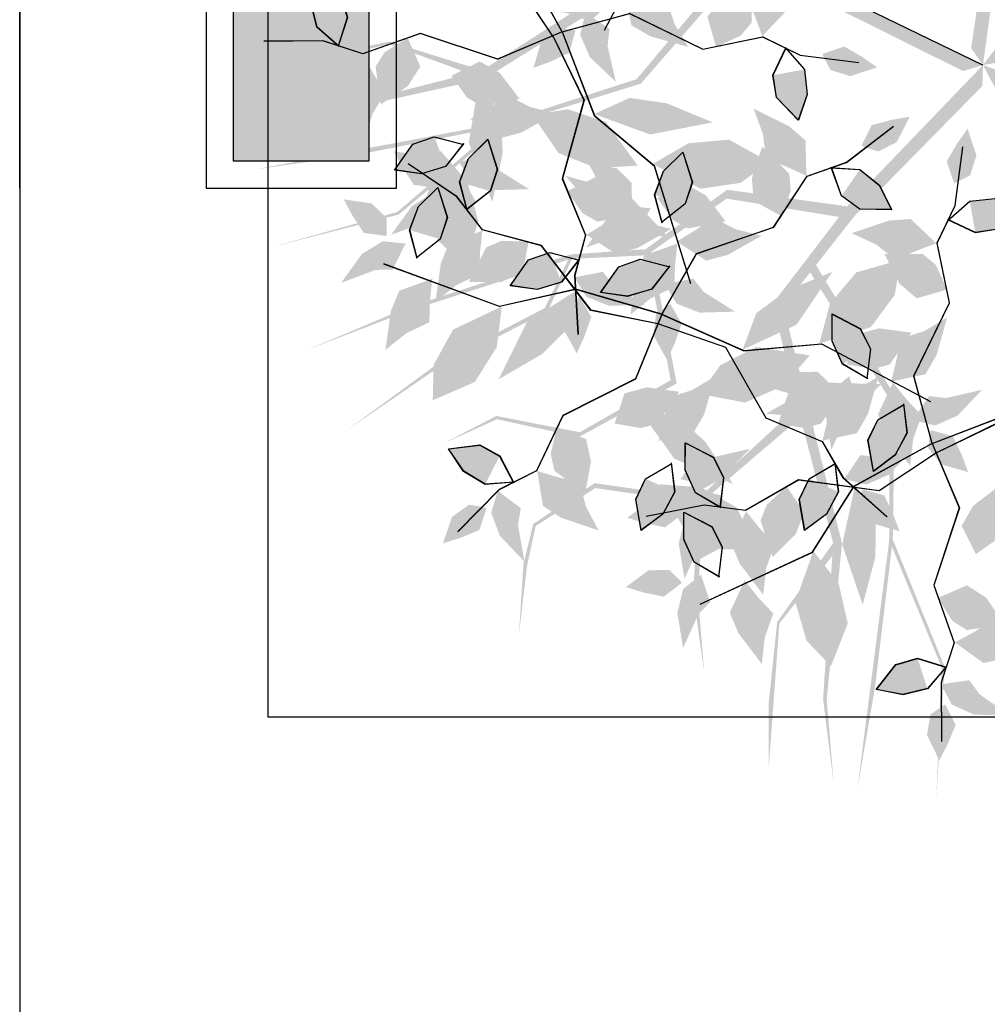
# Model space of a CAD drawing. Units: inches. Extents: x 684757 to 747616, y -439600 to -393414.
# Drawn here: x 685503 to 685858, y -406403 to -406041 of the extents above; entities that cross this region are included whole.
import ezdxf

# ---------------------------------------------------------------- set-up
doc = ezdxf.new("R2010")
doc.units = ezdxf.units.IN
doc.header["$MEASUREMENT"] = 0
doc.layers.add('freecads.com', color=7, linetype='Continuous')

# ---------------------------------------------------------------- blocks, each defined once
blk = doc.blocks.new('*U295', base_point=(6.3796, 5.396))
at = {"color": 0}
for points in [[(7.0028, 5.4256), (6.6764, 5.4969), (6.3796, 5.396)], [(6.3796, 5.396), (6.5636, 5.307), (7.0028, 5.4256), (6.7595, 5.3307)]]:
    blk.add_solid(points, dxfattribs=at)
blk = doc.blocks.new('*U289', base_point=(6.2252, 6.1318))
at = {"color": 0}
for points in [[(6.2252, 6.1318), (6.3143, 6.2564), (6.4686, 6.3038)], [(6.2371, 6.1318), (6.2252, 6.1318), (6.4864, 6.1674), (6.4686, 6.3038)], [(6.4686, 6.3038), (6.7001, 6.2801), (6.4864, 6.1674)], [(6.4864, 6.1674), (6.4092, 6.0843), (6.2371, 6.1318)]]:
    blk.add_solid(points, dxfattribs=at)
blk = doc.blocks.new('*U292', base_point=(6.2905, 5.8529))
at = {"color": 0}
for points in [[(6.2905, 5.8529), (6.4864, 5.9597), (6.8366, 5.7698), (6.6229, 5.9122)], [(6.4033, 5.7639), (6.2787, 5.8529), (6.2905, 5.8529)], [(6.2905, 5.8529), (6.8366, 5.7698), (6.4033, 5.7639), (6.6645, 5.7401)], [(6.6645, 5.7401), (6.5102, 5.6749), (6.4033, 5.7639)]]:
    blk.add_solid(points, dxfattribs=at)
blk = doc.blocks.new('*U290', base_point=(6.2549, 6.2742))
at = {"color": 0}
for points in [[(6.2549, 6.2742), (6.1837, 6.3394), (6.2787, 6.6302), (6.1777, 6.4759)], [(6.2727, 6.2623), (6.2549, 6.2742), (6.2787, 6.6302)], [(6.2787, 6.6302), (6.3202, 6.5174), (6.2727, 6.2623), (6.3558, 6.3869)]]:
    blk.add_solid(points, dxfattribs=at)
blk = doc.blocks.new('*U293', base_point=(6.1362, 5.574))
at = {"color": 0}
for points in [[(6.1362, 5.574), (6.249, 5.7105), (6.3499, 5.7579)], [(6.3143, 5.4672), (6.1362, 5.574), (6.3499, 5.7579)], [(6.3499, 5.7579), (6.5933, 5.6927), (6.3143, 5.4672), (6.4508, 5.5325)]]:
    blk.add_solid(points, dxfattribs=at)
blk = doc.blocks.new('*U294', base_point=(6.7179, 5.663))
at = {"color": 0}
for points in [[(6.7179, 5.663), (6.9494, 5.7757), (7.3056, 5.6274), (7.1572, 5.7401)], [(6.6942, 5.6511), (6.7179, 5.663), (7.3056, 5.6274)], [(7.3056, 5.6274), (7.0919, 5.5147), (6.6942, 5.6511), (6.8782, 5.5384)]]:
    blk.add_solid(points, dxfattribs=at)
blk = doc.blocks.new('*U291', base_point=(6.249, 6.0131))
at = {"color": 0}
for points in [[(5.9878, 6.2326), (5.8097, 6.2208), (6.0531, 5.9834), (5.9166, 6.0428)], [(6.1421, 6.1733), (5.9878, 6.2326), (6.0531, 5.9834)]]:
    blk.add_solid(points, dxfattribs=at)

msp = doc.modelspace()

# ---------------------------------------------------------------- hatches: boundary and pattern name
at = {"layer": 'freecads.com'}
h = msp.add_hatch(color=256, dxfattribs=at)
h.paths.add_polyline_path([(685862.43, -405984.44), (685863.28, -405961.84), (685811.47, -405939.91), (685781.12, -405896.82), (685738.13, -405870.09), (685712.13, -405829.05), (685738.82, -405869.21), (685779.8, -405894.44), (685754.35, -405848.81), (685737.63, -405814.77), (685781.89, -405895.62), (685812.55, -405937.89), (685863.41, -405958.4), (685864.01, -405942.48), (685795.33, -405884.58), (685766.12, -405834.82), (685745.58, -405811.02), (685767.26, -405834.14), (685795.54, -405878.84), (685796.67, -405847.25), (685768.57, -405801.88), (685782.63, -405821.26), (685797.63, -405847.19), (685798.06, -405882.82), (685838.11, -405915.67), (685867.82, -405941.02), (685866.81, -405981.12), (685904.23, -405962.28), (685915.1, -405930.18), (685879.11, -405896.47), (685895.69, -405861.41), (685896.71, -405859.4), (685924.86, -405846.97), (685935.65, -405827.99), (685925.74, -405847.84), (685897.35, -405861.03), (685881.6, -405896.17), (685915.74, -405928.15), (685937.19, -405910.93), (685933.13, -405890.2), (685953.65, -405849.11), (685967.35, -405810.69), (685954.49, -405850.69), (685934.67, -405890.4), (685938.16, -405909.89), (685974.89, -405859.65), (685996.67, -405826.04), (685975.34, -405861.33), (685938.53, -405911.99), (685917.4, -405929.7), (685906.02, -405965.02), (685866.69, -405986.04), (685856.83, -406057.43), (685852.49, -406051.12)])
h.paths.add_polyline_path([(685845.75, -405867.71), (685827.16, -405838.2), (685809.4, -405817.58), (685809.46, -405817.46), (685828.74, -405837.48), (685846.82, -405865.57), (685880.7, -405847.77), (685890.25, -405823.6), (685884.21, -405809.88), (685871.65, -405787.48), (685885.73, -405809.76), (685891.42, -405823.66), (685881.96, -405849.1), (685847.82, -405867.12), (685838.11, -405915.67), (685834.92, -405913.06)], flags=17)
h = msp.add_hatch(color=256, dxfattribs=at)
h.paths.add_polyline_path([(685927.98, -406040.19), (685949.73, -406034.02), (685954.58, -405977.98), (685986.18, -405935.79), (685998.32, -405886.65), (686029.31, -405849.24), (685999.37, -405887.03), (685988.03, -405933.8), (686023.57, -405895.49), (686050.77, -405869.07), (685987.56, -405936.16), (685956.83, -405978.38), (685953.04, -406033.08), (685968.37, -406028.73), (686002.21, -405945.53), (686040.5, -405902.37), (686056.8, -405875.48), (686041.51, -405903.24), (686007.74, -405943.95), (686038.13, -405935.26), (686072.59, -405894.52), (686058.51, -405913.88), (686038.48, -405936.16), (686004.73, -405947.58), (685985.86, -405995.81), (685970.94, -406031.9), (685932.49, -406043.34), (685961.97, -406073.1), (685995.86, -406073.52), (686016.79, -406028.88), (686055.26, -406033.81), (686057.49, -406034.16), (686078.01, -406057.09), (686099.4, -406061.49), (686077.45, -406058.2), (686056.14, -406035.28), (686017.84, -406031.15), (685997.99, -406073.51), (686020.99, -406088.59), (686039.45, -406078.32), (686084.87, -406085.13), (686125.64, -406086.29), (686083.62, -406086.43), (686039.74, -406079.84), (686022.27, -406089.18), (686081.41, -406108.59), (686120.1, -406118.92), (686079.95, -406109.54), (686020.4, -406090.19), (685997.02, -406075.56), (685959.92, -406075.66), (685927.77, -406044.74), (685856.83, -406057.43), (685861.49, -406051.35)])
h.paths.add_polyline_path([(686033.84, -405988.27), (686056.16, -405961.47), (686070.28, -405938.2), (686070.41, -405938.22), (686057.33, -405962.75), (686036.2, -405988.62), (686063.6, -406015.34), (686089.54, -406016.96), (686100.72, -406006.97), (686118.15, -405988.11), (686101.31, -406008.38), (686089.85, -406018.09), (686062.73, -406016.95), (686035.04, -405990.05), (685985.86, -405995.81), (685987.36, -405991.97)], flags=17)
h = msp.add_hatch(color=256, dxfattribs=at)
h.paths.add_polyline_path([(685789.14, -406029.55), (685767.91, -406021.76), (685731.05, -406064.25), (685680.69, -406079.8), (685641.98, -406112.42), (685594.92, -406124.47), (685641.36, -406111.5), (685678.02, -406080.32), (685626.75, -406090.43), (685589.21, -406095.81), (685679.78, -406078.69), (685729.46, -406062.6), (685764.68, -406020.57), (685749.72, -406015.08), (685673.44, -406062.5), (685617.09, -406074.91), (685588.1, -406087.09), (685616.79, -406073.62), (685668.04, -406060.53), (685638.35, -406049.69), (685586.52, -406062.4), (685609.29, -406055.02), (685638.59, -406048.76), (685672.61, -406059.36), (685716.23, -406031.43), (685749.51, -406011), (685787.34, -406024.35), (685780.99, -405982.94), (685753.82, -405962.69), (685710.64, -405986.5), (685682.42, -405959.9), (685680.82, -405958.31), (685677.69, -405927.69), (685662.98, -405911.56), (685678.79, -405927.12), (685682.57, -405958.2), (685711.12, -405984.04), (685752.08, -405961.45), (685742.33, -405935.72), (685721.36, -405933.18), (685688.62, -405900.97), (685656.32, -405876.07), (685690.4, -405900.66), (685722.03, -405931.78), (685741.65, -405934.49), (685705.22, -405884.03), (685679.98, -405852.93), (685706.95, -405884.12), (685743.76, -405934.78), (685754.07, -405960.35), (685784.14, -405982.09), (685791.98, -406025.99), (685856.83, -406057.43), (685849.49, -406059.61)])
h.paths.add_polyline_path([(685672.97, -406009.34), (685639.17, -406017.9), (685614.07, -406028.42), (685613.97, -406028.33), (685638.97, -406016.17), (685671.27, -406007.66), (685664.81, -405969.94), (685644.77, -405953.38), (685629.86, -405954.89), (685604.67, -405959.91), (685630.21, -405953.4), (685645.19, -405952.29), (685666.46, -405969.15), (685673.05, -406007.19), (685716.23, -406031.43), (685712.75, -406033.65)], flags=17)
h = msp.add_hatch(color=256, dxfattribs=at)
h.set_gradient(color1=(128, 128, 128), one_color=1, tint=1, name='SPHERICAL')
h.paths.add_polyline_path([(685631.14, -406092.65), (685631.14, -405952.65), (685581.14, -405952.65), (685581.14, -406092.65)])
h = msp.add_hatch(color=256, dxfattribs=at)
h.paths.add_polyline_path([(685809.4, -406113.19), (685795.43, -406130.97), (685824.45, -406179.16), (685823.67, -406231.86), (685842.74, -406278.76), (685839.66, -406327.24), (685841.67, -406279.06), (685823.35, -406234.56), (685817.12, -406286.44), (685810.64, -406323.81), (685822.34, -406232.38), (685822.39, -406180.16), (685793.3, -406133.68), (685783.46, -406146.21), (685804.99, -406233.4), (685799.38, -406290.84), (685802, -406322.16), (685798.05, -406290.72), (685801.44, -406237.93), (685781.96, -406262.83), (685778.03, -406316.04), (685778.04, -406292.1), (685781.15, -406262.31), (685801.74, -406233.23), (685788.66, -406183.11), (685779.52, -406145.15), (685803.9, -406113.29), (685762.56, -406106.54), (685734.89, -406126.12), (685744.2, -406174.55), (685710.18, -406193.17), (685708.17, -406194.2), (685678.09, -406187.71), (685658.2, -406196.72), (685677.89, -406186.48), (685708.61, -406192.49), (685742.01, -406173.32), (685733.18, -406127.39), (685705.7, -406128.71), (685696.8, -406147.87), (685656.05, -406169.05), (685622.39, -406192.08), (685656.3, -406167.27), (685695.68, -406146.8), (685704.31, -406128.98), (685645.07, -406148.03), (685607.7, -406162.43), (685645.69, -406146.41), (685705.24, -406127.06), (685732.75, -406125.16), (685762.71, -406103.27), (685806.89, -406109.39), (685856.83, -406057.43), (685856.63, -406065.08)])
h.paths.add_polyline_path([(685754.28, -406217.42), (685751.97, -406252.22), (685754.22, -406279.34), (685754.11, -406279.41), (685750.27, -406251.87), (685752.16, -406218.52), (685714.28, -406213.02), (685692.35, -406226.95), (685689.17, -406241.6), (685686.16, -406267.11), (685687.87, -406240.81), (685691.44, -406226.22), (685714.04, -406211.2), (685752.26, -406216.69), (685788.66, -406183.11), (685789.7, -406187.1)], flags=17)
h = msp.add_hatch(color=256, dxfattribs=at)
h.paths.add_polyline_path([(685895.2, -406119.77), (685907.8, -406138.55), (685962.6, -406125.84), (686012.48, -406142.86), (686062.97, -406139.22), (686108.13, -406157.13), (686062.93, -406140.33), (686014.95, -406144.01), (686062.36, -406165.97), (686095.9, -406183.67), (686012.56, -406144.29), (685962.91, -406128.11), (685909.72, -406141.41), (685918.59, -406154.64), (686008.17, -406161.11), (686061.06, -406184.2), (686091.67, -406191.38), (686060.54, -406185.42), (686011.38, -406165.88), (686029.04, -406192.11), (686078.44, -406212.29), (686055.67, -406204.87), (686028.3, -406192.72), (686007.01, -406164.14), (685955.3, -406161.1), (685916.37, -406158.06), (685893.61, -406125.03), (685874.41, -406162.26), (685884.48, -406194.62), (685933.41, -406200.73), (685940.61, -406238.85), (685940.97, -406241.07), (685925.5, -406267.68), (685927.92, -406289.38), (685924.27, -406267.49), (685939.48, -406240.13), (685931.57, -406202.44), (685885.15, -406196.64), (685877.92, -406223.19), (685893.39, -406237.57), (685900.95, -406282.87), (685912.45, -406322), (685899.33, -406282.08), (685892.03, -406238.31), (685877.75, -406224.59), (685877.56, -406286.82), (685879.7, -406326.81), (685876.22, -406285.73), (685876.22, -406223.11), (685882.91, -406196.36), (685871.35, -406161.1), (685890.82, -406120.98), (685856.83, -406057.43), (685864.05, -406059.98)])
h.paths.add_polyline_path([(685977.3, -406204.4), (686009.68, -406217.34), (686036.18, -406223.59), (686036.21, -406223.72), (686008.83, -406218.86), (685977.7, -406206.76), (685960.75, -406241.07), (685967.23, -406266.24), (685980.18, -406273.79), (686003.51, -406284.53), (685979.02, -406274.79), (685966.25, -406266.88), (685958.95, -406240.74), (685975.98, -406206.09), (685955.3, -406161.1), (685959.42, -406161.34)], flags=17)

# ---------------------------------------------------------------- linework, layer by layer
for p, q in [((685502.59, -404822.65), (685502.59, -407222.65)), ((685593.94, -406297.23), (685593.94, -405797.23)), ((685502.59, -406102.65), (685502.59, -405942.65)), ((685571.14, -405942.65), (685571.14, -406102.65)), ((685641.14, -406102.65), (685641.14, -405942.65)), ((685581.14, -405952.65), (685581.14, -406092.65)), ((685631.14, -406092.65), (685631.14, -405952.65)), ((685856.83, -406057.43), (685791.98, -406025.99)), ((685581.14, -406092.65), (685631.14, -406092.65)), ((685571.14, -406102.65), (685641.14, -406102.65)), ((686093.94, -406297.23), (685593.94, -406297.23))]:
    msp.add_line(p, q, dxfattribs=at)
for points in [[(685698.86, -406047.18), (685684.63, -406025.76), (685688.6, -405996.06), (685677.37, -405976.61), (685679.34, -405961.41), (685675.18, -405940.1)], [(685698.92, -406047.17), (685684.7, -406025.74), (685688.67, -405996.04), (685677.44, -405976.6), (685679.4, -405961.39), (685675.24, -405940.08)], [(685749.57, -405945.81), (685736.19, -405975.95), (685738.71, -406004.55), (685717.49, -406044.65)], [(685749.62, -405945.84), (685736.25, -405975.98), (685738.77, -406004.58), (685717.55, -406044.68)], [(685702.04, -406045.22), (685686.15, -406016.33), (685661.87, -406001.01), (685642.79, -405959.85)], [(685702.1, -406045.2), (685686.22, -406016.31), (685661.93, -406001), (685642.86, -405959.83)], [(685620.01, -406050.56), (685611.87, -406043.5), (685609.66, -406034.52), (685611.57, -406024.72), (685620.7, -406031.9), (685623.03, -406039.89), (685619.68, -406050.51)], [(685620.07, -406050.54), (685611.93, -406043.48), (685609.72, -406034.5), (685611.63, -406024.7), (685620.76, -406031.88), (685623.1, -406039.87), (685619.74, -406050.5)], [(685702.04, -406045.22), (685726.86, -406038.48), (685753.79, -406051.61), (685775.78, -406047.09), (685789.6, -406053.75), (685811.13, -406056.53)], [(685702.1, -406045.2), (685726.92, -406038.46), (685753.85, -406051.59), (685775.85, -406047.07), (685789.66, -406053.73), (685811.19, -406056.51)], [(685702.04, -406045.22), (685678.36, -406055.24), (685649.9, -406045.85), (685628.72, -406053.3), (685614.13, -406048.56), (685592.42, -406048.7)], [(685702.1, -406045.2), (685678.42, -406055.22), (685649.96, -406045.83), (685628.78, -406053.28), (685614.19, -406048.54), (685592.49, -406048.68)], [(685698.86, -406047.18), (685710.07, -406070.33), (685702.14, -406099.22), (685710.65, -406120), (685706.65, -406134.81), (685707.9, -406156.48)], [(685698.92, -406047.17), (685710.13, -406070.31), (685702.2, -406099.2), (685710.71, -406119.99), (685706.72, -406134.79), (685707.96, -406156.46)], [(685702.04, -406045.22), (685713.89, -406075.98), (685735.89, -406094.43), (685749.25, -406137.79)], [(685702.1, -406045.2), (685713.95, -406075.97), (685735.96, -406094.41), (685749.31, -406137.77)], [(685784.04, -406050.97), (685791.16, -406059.06), (685792.14, -406068.26), (685788.93, -406077.72), (685780.85, -406069.37), (685779.61, -406061.13), (685784.36, -406051.06)], [(685784.1, -406050.96), (685791.22, -406059.05), (685792.2, -406068.24), (685788.99, -406077.7), (685780.91, -406069.35), (685779.67, -406061.12), (685784.42, -406051.04)], [(685738.72, -406149.12), (685751.5, -406126.8), (685779.84, -406117.05), (685792.19, -406098.29), (685806.67, -406093.24), (685823.86, -406079.98)], [(685738.76, -406149.06), (685751.54, -406126.75), (685779.87, -406116.99), (685792.22, -406098.24), (685806.7, -406093.18), (685823.89, -406079.92)], [(685665.81, -406086.29), (685659.17, -406094.78), (685650.31, -406097.44), (685640.43, -406096.03), (685647.13, -406086.55), (685655, -406083.81), (685665.78, -406086.62)], [(685665.87, -406086.27), (685659.23, -406094.76), (685650.37, -406097.42), (685640.49, -406096.01), (685647.2, -406086.53), (685655.06, -406083.79), (685665.84, -406086.6)], [(685667.13, -406110.87), (685664.39, -406100.45), (685667.63, -406091.79), (685674.74, -406084.78), (685678.23, -406095.86), (685675.64, -406103.78), (685666.88, -406110.65)], [(685667.16, -406110.82), (685664.42, -406100.4), (685667.67, -406091.73), (685674.77, -406084.72), (685678.26, -406095.8), (685675.67, -406103.72), (685666.91, -406110.6)], [(685838.11, -406196.58), (685831.37, -406171.77), (685844.51, -406144.84), (685839.98, -406122.84), (685846.64, -406109.03), (685849.42, -406087.5)], [(685738.84, -406115.57), (685736.1, -406105.15), (685739.34, -406096.49), (685746.45, -406089.47), (685749.93, -406100.55), (685747.35, -406108.47), (685738.59, -406115.35)], [(685738.87, -406115.51), (685736.13, -406105.09), (685739.37, -406096.43), (685746.48, -406089.42), (685749.97, -406100.5), (685747.38, -406108.41), (685738.62, -406115.29)], [(685838.13, -406196.65), (685831.39, -406171.83), (685844.52, -406144.9), (685840, -406122.9), (685846.66, -406109.09), (685849.44, -406087.56)], [(685737.86, -406152.76), (685712.66, -406147.67), (685694.46, -406123.86), (685672.77, -406118.05), (685663.41, -406105.91), (685645.4, -406093.78)], [(685737.9, -406152.7), (685712.69, -406147.61), (685694.5, -406123.8), (685672.8, -406117.99), (685663.44, -406105.85), (685645.43, -406093.72)], [(685800.78, -406095.2), (685811.53, -406095.89), (685818.73, -406101.7), (685823.14, -406110.66), (685811.53, -406110.47), (685804.83, -406105.52), (685801.07, -406095.04)], [(685800.81, -406095.15), (685811.56, -406095.83), (685818.76, -406101.65), (685823.17, -406110.6), (685811.56, -406110.41), (685804.86, -406105.47), (685801.1, -406094.98)], [(685648.73, -406128.55), (685645.99, -406118.13), (685649.23, -406109.47), (685656.34, -406102.46), (685659.83, -406113.54), (685657.24, -406121.46), (685648.48, -406128.33)], [(685648.76, -406128.5), (685646.02, -406118.08), (685649.26, -406109.42), (685656.37, -406102.4), (685659.86, -406113.48), (685657.27, -406121.4), (685648.51, -406128.28)], [(685843.87, -406114.58), (685851.96, -406107.46), (685861.16, -406106.48), (685870.61, -406109.7), (685862.27, -406117.78), (685854.03, -406119.01), (685843.96, -406114.26)], [(685843.89, -406114.64), (685851.98, -406107.53), (685861.17, -406106.55), (685870.63, -406109.76), (685862.28, -406117.84), (685854.05, -406119.08), (685843.97, -406114.32)], [(685708.35, -406128.84), (685701.72, -406137.33), (685692.86, -406139.99), (685682.97, -406138.58), (685689.68, -406129.1), (685697.55, -406126.36), (685708.33, -406129.17)], [(685708.42, -406128.82), (685701.78, -406137.31), (685692.92, -406139.97), (685683.04, -406138.56), (685689.75, -406129.08), (685697.61, -406126.34), (685708.39, -406129.15)], [(685738.72, -406149.12), (685707.06, -406139.92), (685679.06, -406146.27), (685636.47, -406130.64)], [(685738.76, -406149.06), (685707.09, -406139.86), (685679.09, -406146.21), (685636.5, -406130.59)], [(685741.57, -406131.34), (685734.94, -406139.83), (685726.08, -406142.49), (685716.19, -406141.08), (685722.9, -406131.6), (685730.77, -406128.86), (685741.55, -406131.67)], [(685741.63, -406131.32), (685735, -406139.81), (685726.14, -406142.47), (685716.26, -406141.06), (685722.96, -406131.58), (685730.83, -406128.84), (685741.61, -406131.65)], [(685738.72, -406149.12), (685729.06, -406172.95), (685702.3, -406186.43), (685692.59, -406206.68), (685678.92, -406213.64), (685663.68, -406229.09)], [(685738.76, -406149.06), (685729.1, -406172.89), (685702.34, -406186.38), (685692.62, -406206.62), (685678.96, -406213.58), (685663.71, -406229.03)], [(685738.72, -406149.12), (685768.86, -406162.49), (685797.46, -406159.98), (685837.56, -406181.19)], [(685738.76, -406149.06), (685768.89, -406162.44), (685797.49, -406159.92), (685837.59, -406181.14)], [(685814.47, -406172.78), (685805.17, -406167.35), (685801.33, -406158.93), (685801.4, -406148.95), (685811.7, -406154.32), (685815.47, -406161.74), (685814.14, -406172.8)], [(685814.49, -406172.84), (685805.18, -406167.41), (685801.35, -406158.99), (685801.42, -406149.01), (685811.72, -406154.38), (685815.49, -406161.8), (685814.16, -406172.86)], [(685737.9, -406152.7), (685762.19, -406161.14), (685777.01, -406187.18), (685797.72, -406195.85), (685805.37, -406209.15), (685821.58, -406223.59)], [(685838.11, -406196.58), (685868.88, -406184.73), (685887.33, -406162.73), (685930.68, -406149.37)], [(685838.13, -406196.65), (685868.9, -406184.8), (685887.34, -406162.79), (685930.7, -406149.44)], [(685737.86, -406152.76), (685762.16, -406161.19), (685776.98, -406187.23), (685797.69, -406195.91), (685805.34, -406209.2), (685821.54, -406223.65)], [(685827.57, -406182.06), (685828.88, -406192.75), (685824.5, -406200.9), (685816.52, -406206.89), (685814.55, -406195.44), (685818.18, -406187.95), (685827.79, -406182.31)], [(685827.6, -406182), (685828.92, -406192.7), (685824.53, -406200.84), (685816.55, -406206.84), (685814.59, -406195.39), (685818.21, -406187.89), (685827.82, -406182.25)], [(685840.08, -406199.76), (685863.22, -406188.55), (685892.12, -406196.49), (685912.9, -406187.98), (685927.7, -406191.97), (685949.38, -406190.72)], [(685840.1, -406199.83), (685863.24, -406188.62), (685892.13, -406196.55), (685912.92, -406188.04), (685927.72, -406192.03), (685949.39, -406190.78)], [(685684.49, -406210.9), (685673.75, -406211.66), (685665.83, -406206.87), (685660.25, -406198.59), (685671.79, -406197.21), (685679.09, -406201.22), (685684.23, -406211.1)], [(685684.53, -406210.84), (685673.78, -406211.61), (685665.87, -406206.82), (685660.29, -406198.54), (685671.82, -406197.16), (685679.12, -406201.16), (685684.26, -406211.04)], [(685840.08, -406199.76), (685818.66, -406213.99), (685788.96, -406210.02), (685769.51, -406221.25), (685754.3, -406219.29), (685732.99, -406223.44)], [(685840.1, -406199.83), (685818.67, -406214.05), (685788.97, -406210.08), (685769.53, -406221.31), (685754.32, -406219.35), (685733.01, -406223.5)], [(685760.45, -406220.17), (685751.14, -406214.74), (685747.31, -406206.32), (685747.38, -406196.33), (685757.68, -406201.7), (685761.45, -406209.13), (685760.12, -406220.19)], [(685760.46, -406220.23), (685751.16, -406214.8), (685747.33, -406206.38), (685747.39, -406196.39), (685757.69, -406201.76), (685761.47, -406209.19), (685760.13, -406220.25)], [(685838.11, -406196.58), (685809.22, -406212.47), (685793.91, -406236.76), (685752.74, -406255.83)], [(685838.13, -406196.65), (685809.24, -406212.53), (685793.93, -406236.82), (685752.76, -406255.89)], [(685838.11, -406196.58), (685848.14, -406220.27), (685838.75, -406248.72), (685846.19, -406269.91), (685841.45, -406284.49), (685841.6, -406306.2)], [(685838.13, -406196.65), (685848.15, -406220.33), (685838.76, -406248.78), (685846.21, -406269.97), (685841.47, -406284.55), (685841.61, -406306.26)], [(685742.14, -406203.78), (685743.45, -406214.47), (685739.07, -406222.62), (685731.09, -406228.61), (685729.12, -406217.16), (685732.75, -406209.67), (685742.36, -406204.03)], [(685742.17, -406203.72), (685743.49, -406214.42), (685739.1, -406222.56), (685731.12, -406228.56), (685729.16, -406217.11), (685732.78, -406209.61), (685742.39, -406203.98)], [(685802.32, -406203.78), (685803.63, -406214.47), (685799.24, -406222.62), (685791.26, -406228.61), (685789.3, -406217.16), (685792.92, -406209.67), (685802.53, -406204.03)], [(685802.35, -406203.72), (685803.66, -406214.42), (685799.28, -406222.56), (685791.29, -406228.56), (685789.33, -406217.11), (685792.96, -406209.61), (685802.56, -406203.98)], [(685759.94, -406245.68), (685750.63, -406240.25), (685746.8, -406231.83), (685746.87, -406221.84), (685757.17, -406227.21), (685760.94, -406234.64), (685759.61, -406245.7)], [(685759.95, -406245.74), (685750.65, -406240.31), (685746.82, -406231.89), (685746.88, -406221.91), (685757.18, -406227.28), (685760.95, -406234.7), (685759.62, -406245.76)], [(685843.45, -406278.61), (685836.4, -406286.76), (685827.41, -406288.96), (685817.61, -406287.05), (685824.79, -406277.92), (685832.79, -406275.59), (685843.41, -406278.94)], [(685843.47, -406278.68), (685836.41, -406286.82), (685827.43, -406289.03), (685817.63, -406287.12), (685824.81, -406277.99), (685832.8, -406275.65), (685843.43, -406279.01)]]:
    msp.add_lwpolyline(points, dxfattribs=at)

# ---------------------------------------------------------------- block references
for name, p, xscale, yscale, zscale, rotation in [('*U292', (685775.98, -406046.42), -55.94895028011766, 55.94895034327437, 55.9489502736685, 255.0469170816898), ('*U292', (685776.04, -406046.4), -55.94895028011766, 55.94895034327437, 55.9489502736685, 255.0469170816898), ('*U291', (685620.01, -406050.56), -55.94895026724863, 55.94895034327437, 55.9489502736685, 82.78595476551743), ('*U291', (685620.07, -406050.54), -55.94895026724863, 55.94895034327437, 55.9489502736685, 82.78595476551743), ('*U292', (685724.06, -406030.66), -55.9489503330007, 55.94895034327437, 55.9489502736685, 3.433532769623167), ('*U292', (685724.12, -406030.65), -55.9489503330007, 55.94895034327437, 55.9489502736685, 3.433532769623167), ('*U292', (685724.94, -406030.58), -55.94895023421842, 55.94895034176976, 55.94895027216389, 130.6944951638332), ('*U292', (685724.99, -406030.61), -55.94895023421842, 55.94895034176976, 55.94895027216389, 130.6944951638332), ('*U293', (685758.68, -406050.73), -55.94895028011766, 55.94895034327437, 55.9489502736685, 255.0469170816898), ('*U293', (685758.74, -406050.71), -55.94895028011766, 55.94895034327437, 55.9489502736685, 255.0469170816898), ('*U289', (685710.73, -406037.98), -55.94895023421842, 55.94895034176976, 55.94895027216389, 130.6944951638332), ('*U289', (685710.78, -406038.01), -55.94895023421842, 55.94895034176976, 55.94895027216389, 130.6944951638332), ('*U290', (685605.48, -406049.05), -55.94895026724863, 55.94895034327437, 55.9489502736685, 82.78595476551743), ('*U290', (685605.54, -406049.03), -55.94895026724863, 55.94895034327437, 55.9489502736685, 82.78595476551743), ('*U290', (685705.77, -406044.44), -55.94895023421842, 55.94895034176976, 55.94895027216389, 130.6944951638332), ('*U290', (685705.82, -406044.47), -55.94895023421842, 55.94895034176976, 55.94895027216389, 130.6944951638332), ('*U289', (685613.59, -406048.4), -55.94895026724863, 55.94895034327437, 55.9489502736685, 82.78595476551743), ('*U289', (685613.65, -406048.39), -55.94895026724863, 55.94895034327437, 55.9489502736685, 82.78595476551743), ('*U293', (685645.17, -406047.38), -55.94895026724863, 55.94895034327437, 55.9489502736685, 82.78595476551743), ('*U293', (685645.24, -406047.36), -55.94895026724863, 55.94895034327437, 55.9489502736685, 82.78595476551743), ('*U290', (685798.24, -406054.42), -55.94895028011766, 55.94895034327437, 55.9489502736685, 255.0469170816898), ('*U290', (685798.3, -406054.41), -55.94895028011766, 55.94895034327437, 55.9489502736685, 255.0469170816898), ('*U292', (685628.61, -406053.99), -55.94895026724863, 55.94895034327437, 55.9489502736685, 82.78595476551743), ('*U292', (685628.67, -406053.97), -55.94895026724863, 55.94895034327437, 55.9489502736685, 82.78595476551743), ('*U293', (685661.36, -406061.32), -55.94895023572301, 55.94895034327437, 55.9489502736685, 175.6944951638333), ('*U293', (685661.42, -406061.3), -55.94895023572301, 55.94895034327437, 55.9489502736685, 175.6944951638333), ('*U291', (685784.04, -406050.97), -55.94895028011766, 55.94895034327437, 55.9489502736685, 255.0469170816898), ('*U291', (685784.1, -406050.96), -55.94895028011766, 55.94895034327437, 55.9489502736685, 255.0469170816898), ('*U295', (685671.34, -406064.35), -69.93618784180016, 69.93618784435905, 69.93618784180016, 99.32536104721639), ('*U295', (685671.41, -406064.34), -69.93618784180016, 69.93618784435905, 69.93618784180016, 99.32536104721639), ('*U292', (685668.8, -406077.52), -55.94895023572301, 55.94895034327437, 55.9489502736685, 175.6944951638333), ('*U292', (685668.86, -406077.51), -55.94895023572301, 55.94895034327437, 55.9489502736685, 175.6944951638333), ('*U294', (685728.7, -406092.88), -69.9361877614805, 69.93618783923306, 69.93618783695965, 332.0643986997435), ('*U294', (685728.73, -406092.82), -69.9361877614805, 69.93618783923306, 69.93618783695965, 332.0643986997435), ('*U295', (685713.83, -406075.43), -69.9361877811553, 69.93618784435905, 69.93618784208566, 178.6777830014714), ('*U295', (685713.89, -406075.42), -69.9361877811553, 69.93618784435905, 69.93618784208566, 178.6777830014714), ('*U292', (685791.85, -406097.68), -55.94895027601685, 55.94895033917356, 55.9489502695677, 300.0469170816898), ('*U292', (685791.89, -406097.62), -55.94895027601685, 55.94895033917356, 55.9489502695677, 300.0469170816898), ('*U290', (685813.26, -406087.6), -55.94895027601685, 55.94895033917356, 55.9489502695677, 300.0469170816898), ('*U290', (685813.29, -406087.55), -55.94895027601685, 55.94895033917356, 55.9489502695677, 300.0469170816898), ('*U290', (685847.32, -406100.38), -55.94895028011766, 55.94895034327438, 55.94895027366851, 345.0469170816898), ('*U290', (685847.34, -406100.45), -55.94895028011766, 55.94895034327438, 55.94895027366851, 345.0469170816898), ('*U291', (685665.81, -406086.29), -55.94895023572301, 55.94895034327437, 55.9489502736685, 175.6944951638333), ('*U291', (685665.87, -406086.27), -55.94895023572301, 55.94895034327437, 55.9489502736685, 175.6944951638333), ('*U290', (685655.98, -406101.43), -55.9489503288999, 55.94895033917356, 55.9489502695677, 48.43353276962308), ('*U290', (685656.01, -406101.37), -55.9489503288999, 55.94895033917356, 55.9489502695677, 48.43353276962308), ('*U294', (685656.75, -406090.73), -69.93618784180016, 69.93618784435905, 69.93618784180016, 99.32536104721639), ('*U294', (685656.81, -406090.71), -69.93618784180016, 69.93618784435905, 69.93618784180016, 99.32536104721639), ('*U291', (685667.13, -406110.87), -55.9489503288999, 55.94895033917356, 55.9489502695677, 48.43353276962308), ('*U291', (685667.16, -406110.82), -55.9489503288999, 55.94895033917356, 55.9489502695677, 48.43353276962308), ('*U294', (685737.06, -406094.65), -69.9361877811553, 69.93618784435905, 69.93618784208566, 178.6777830014714), ('*U294', (685737.12, -406094.63), -69.9361877811553, 69.93618784435905, 69.93618784208566, 178.6777830014714), ('*U293', (685782.67, -406112.97), -55.94895027601685, 55.94895033917356, 55.9489502695677, 300.0469170816898), ('*U293', (685782.7, -406112.91), -55.94895027601685, 55.94895033917356, 55.9489502695677, 300.0469170816898), ('*U289', (685663.98, -406092.81), -55.94895023572301, 55.94895034327437, 55.9489502736685, 175.6944951638333), ('*U289', (685664.04, -406092.79), -55.94895023572301, 55.94895034327437, 55.9489502736685, 175.6944951638333), ('*U290', (685727.69, -406106.13), -55.9489503288999, 55.94895033917356, 55.9489502695677, 48.43353276962308), ('*U290', (685727.72, -406106.07), -55.9489503288999, 55.94895033917356, 55.9489502695677, 48.43353276962308), ('*U291', (685738.84, -406115.57), -55.9489503288999, 55.94895033917356, 55.9489502695677, 48.43353276962308), ('*U291', (685738.87, -406115.51), -55.9489503288999, 55.94895033917356, 55.9489502695677, 48.43353276962308), ('*U295', (685740.86, -406120.46), -69.9361877614805, 69.93618783923306, 69.93618783695965, 332.0643986997435), ('*U295', (685740.89, -406120.4), -69.9361877614805, 69.93618783923306, 69.93618783695965, 332.0643986997435), ('*U291', (685800.78, -406095.2), -55.94895027601685, 55.94895033917356, 55.9489502695677, 300.0469170816898), ('*U291', (685800.81, -406095.15), -55.94895027601685, 55.94895033917356, 55.9489502695677, 300.0469170816898), ('*U293', (685703.91, -406103.87), -55.94895023572301, 55.94895034327437, 55.9489502736685, 175.6944951638333), ('*U293', (685703.97, -406103.85), -55.94895023572301, 55.94895034327437, 55.9489502736685, 175.6944951638333), ('*U289', (685663.04, -406105.48), -55.9489503288999, 55.94895033917356, 55.9489502695677, 48.43353276962308), ('*U289', (685663.08, -406105.42), -55.9489503288999, 55.94895033917356, 55.9489502695677, 48.43353276962308), ('*U291', (685648.73, -406128.55), -55.9489503288999, 55.94895033917356, 55.9489502695677, 48.43353276962308), ('*U291', (685648.76, -406128.5), -55.9489503288999, 55.94895033917356, 55.9489502695677, 48.43353276962308), ('*U290', (685665.04, -406100.88), -55.94895023572301, 55.94895034327437, 55.9489502736685, 175.6944951638333), ('*U290', (685665.1, -406100.86), -55.94895023572301, 55.94895034327437, 55.9489502736685, 175.6944951638333), ('*U293', (685737.12, -406106.37), -55.94895023572301, 55.94895034327437, 55.9489502736685, 175.6944951638333), ('*U293', (685737.19, -406106.35), -55.94895023572301, 55.94895034327437, 55.9489502736685, 175.6944951638333), ('*U290', (685637.58, -406119.11), -55.9489503288999, 55.94895033917356, 55.9489502695677, 48.43353276962308), ('*U290', (685637.61, -406119.05), -55.9489503288999, 55.94895033917356, 55.9489502695677, 48.43353276962308), ('*U289', (685734.75, -406110.17), -55.9489503288999, 55.94895033917356, 55.9489502695677, 48.43353276962308), ('*U289', (685734.78, -406110.11), -55.9489503288999, 55.94895033917356, 55.9489502695677, 48.43353276962308), ('*U291', (685843.87, -406114.58), -55.94895028011766, 55.94895034327438, 55.94895027366851, 345.0469170816898), ('*U291', (685843.89, -406114.64), -55.94895028011766, 55.94895034327438, 55.94895027366851, 345.0469170816898), ('*U292', (685839.31, -406122.64), -55.94895028011766, 55.94895034327438, 55.94895027366851, 345.0469170816898), ('*U292', (685839.33, -406122.7), -55.94895028011766, 55.94895034327438, 55.94895027366851, 345.0469170816898), ('*U292', (685711.34, -406120.07), -55.94895023572301, 55.94895034327437, 55.9489502736685, 175.6944951638333), ('*U292', (685711.41, -406120.06), -55.94895023572301, 55.94895034327437, 55.9489502736685, 175.6944951638333), ('*U292', (685744.56, -406122.57), -55.94895023572301, 55.94895034327437, 55.9489502736685, 175.6944951638333), ('*U292', (685744.63, -406122.56), -55.94895023572301, 55.94895034327437, 55.9489502736685, 175.6944951638333), ('*U292', (685672.29, -406118.56), -55.9489503288999, 55.94895033917356, 55.9489502695677, 48.43353276962308), ('*U292', (685672.33, -406118.5), -55.9489503288999, 55.94895033917356, 55.9489502695677, 48.43353276962308), ('*U293', (685689.7, -406122.45), -55.9489503288999, 55.94895033917356, 55.9489502695677, 48.43353276962308), ('*U293', (685689.73, -406122.4), -55.9489503288999, 55.94895033917356, 55.9489502695677, 48.43353276962308), ('*U289', (685644.64, -406123.16), -55.9489503288999, 55.94895033917356, 55.9489502695677, 48.43353276962308), ('*U289', (685644.67, -406123.1), -55.9489503288999, 55.94895033917356, 55.9489502695677, 48.43353276962308), ('*U292', (685744, -406123.26), -55.9489503288999, 55.94895033917356, 55.9489502695677, 48.43353276962308), ('*U292', (685744.03, -406123.2), -55.9489503288999, 55.94895033917356, 55.9489502695677, 48.43353276962308), ('*U294', (685798.44, -406159.31), -69.9361877760293, 69.93618783923306, 69.93618783695965, 223.6777830014712), ('*U294', (685798.47, -406159.25), -69.9361877760293, 69.93618783923306, 69.93618783695965, 223.6777830014712), ('*U293', (685843.63, -406139.94), -55.94895028011766, 55.94895034327438, 55.94895027366851, 345.0469170816898), ('*U293', (685843.64, -406140.01), -55.94895028011766, 55.94895034327438, 55.94895027366851, 345.0469170816898), ('*U291', (685708.35, -406128.84), -55.94895023572301, 55.94895034327437, 55.9489502736685, 175.6944951638333), ('*U291', (685708.42, -406128.82), -55.94895023572301, 55.94895034327437, 55.9489502736685, 175.6944951638333), ('*U291', (685741.57, -406131.34), -55.94895023572301, 55.94895034327437, 55.9489502736685, 175.6944951638333), ('*U291', (685741.63, -406131.32), -55.94895023572301, 55.94895034327437, 55.9489502736685, 175.6944951638333), ('*U295', (685768.43, -406162.15), -69.9361877760293, 69.93618783923306, 69.93618783695965, 223.6777830014712), ('*U295', (685768.46, -406162.09), -69.9361877760293, 69.93618783923306, 69.93618783695965, 223.6777830014712), ('*U292', (685653.89, -406136.24), -55.9489503288999, 55.94895033917356, 55.9489502695677, 48.43353276962308), ('*U292', (685653.92, -406136.18), -55.9489503288999, 55.94895033917356, 55.9489502695677, 48.43353276962308), ('*U289', (685706.53, -406135.36), -55.94895023572301, 55.94895034327437, 55.9489502736685, 175.6944951638333), ('*U289', (685706.59, -406135.34), -55.94895023572301, 55.94895034327437, 55.9489502736685, 175.6944951638333), ('*U295', (685707.54, -406140.21), -69.93618774754985, 69.93618783923306, 69.93618783695965, 51.41682063298531), ('*U295', (685707.57, -406140.15), -69.93618774754985, 69.93618783923306, 69.93618783695965, 51.41682063298531), ('*U289', (685739.75, -406137.86), -55.94895023572301, 55.94895034327437, 55.9489502736685, 175.6944951638333), ('*U289', (685739.81, -406137.84), -55.94895023572301, 55.94895034327437, 55.9489502736685, 175.6944951638333), ('*U294', (685678.18, -406147.06), -69.93618774754985, 69.93618783923306, 69.93618783695965, 51.41682063298531), ('*U294', (685678.21, -406147), -69.93618774754985, 69.93618783923306, 69.93618783695965, 51.41682063298531), ('*U290', (685707.59, -406143.43), -55.94895023572301, 55.94895034327437, 55.9489502736685, 175.6944951638333), ('*U290', (685707.65, -406143.41), -55.94895023572301, 55.94895034327437, 55.9489502736685, 175.6944951638333), ('*U290', (685740.81, -406145.93), -55.94895023572301, 55.94895034327437, 55.9489502736685, 175.6944951638333), ('*U290', (685740.87, -406145.91), -55.94895023572301, 55.94895034327437, 55.9489502736685, 175.6944951638333), ('*U291', (685814.47, -406172.78), -55.94895033300072, 55.94895034327438, 55.94895027366851, 93.43353276962317), ('*U291', (685814.49, -406172.84), -55.94895033300072, 55.94895034327438, 55.94895027366851, 93.43353276962317), ('*U293', (685806.77, -406167.55), -55.94895023162222, 55.94895033917356, 55.9489502695677, 220.6944951638332), ('*U293', (685806.8, -406167.49), -55.94895023162222, 55.94895033917356, 55.9489502695677, 220.6944951638332), ('*U292', (685823.49, -406173.75), -55.94895023162222, 55.94895033917356, 55.9489502695677, 220.6944951638332), ('*U292', (685823.52, -406173.69), -55.94895023162222, 55.94895033917356, 55.9489502695677, 220.6944951638332), ('*U294', (685791.26, -406163.9), -69.93618776660652, 69.93618784435907, 69.93618784208566, 17.06439869974358), ('*U294', (685791.28, -406163.96), -69.93618776660652, 69.93618784435907, 69.93618784208566, 17.06439869974358), ('*U293', (685721.34, -406189.27), -55.94895023162222, 55.94895033917356, 55.9489502695677, 220.6944951638332), ('*U293', (685721.37, -406189.21), -55.94895023162222, 55.94895033917356, 55.9489502695677, 220.6944951638332), ('*U292', (685738.06, -406195.47), -55.94895023162222, 55.94895033917356, 55.9489502695677, 220.6944951638332), ('*U292', (685738.09, -406195.41), -55.94895023162222, 55.94895033917356, 55.9489502695677, 220.6944951638332), ('*U295', (685819.36, -406174.81), -69.93618776660652, 69.93618784435907, 69.93618784208566, 17.06439869974358), ('*U295', (685819.38, -406174.87), -69.93618776660652, 69.93618784435907, 69.93618784208566, 17.06439869974358), ('*U293', (685781.51, -406189.27), -55.94895023162222, 55.94895033917356, 55.9489502695677, 220.6944951638332), ('*U293', (685781.54, -406189.21), -55.94895023162222, 55.94895033917356, 55.9489502695677, 220.6944951638332), ('*U290', (685799.91, -406173.99), -55.94895033300072, 55.94895034327438, 55.94895027366851, 93.43353276962317), ('*U290', (685799.93, -406174.05), -55.94895033300072, 55.94895034327438, 55.94895027366851, 93.43353276962317), ('*U292', (685798.23, -406195.47), -55.94895023162222, 55.94895033917356, 55.9489502695677, 220.6944951638332), ('*U292', (685798.27, -406195.41), -55.94895023162222, 55.94895033917356, 55.9489502695677, 220.6944951638332), ('*U289', (685830.89, -406187.96), -55.94895023162222, 55.94895033917356, 55.9489502695677, 220.6944951638332), ('*U289', (685830.93, -406187.9), -55.94895023162222, 55.94895033917356, 55.9489502695677, 220.6944951638332), ('*U289', (685807.76, -406171.85), -55.94895033300072, 55.94895034327438, 55.94895027366851, 93.43353276962317), ('*U289', (685807.78, -406171.92), -55.94895033300072, 55.94895034327438, 55.94895027366851, 93.43353276962317), ('*U292', (685823.56, -406174.57), -55.94895033300072, 55.94895034327438, 55.94895027366851, 93.43353276962317), ('*U292', (685823.58, -406174.63), -55.94895033300072, 55.94895034327438, 55.94895027366851, 93.43353276962317), ('*U295', (685730.55, -406184.35), -69.93618783667415, 69.93618783923306, 69.93618783667415, 144.3253610472163), ('*U295', (685730.58, -406184.3), -69.93618783667415, 69.93618783923306, 69.93618783667415, 144.3253610472163), ('*U291', (685827.57, -406182.06), -55.94895023162222, 55.94895033917356, 55.9489502695677, 220.6944951638332), ('*U291', (685827.6, -406182), -55.94895023162222, 55.94895033917356, 55.9489502695677, 220.6944951638332), ('*U293', (685700.04, -406190.86), -55.94895026314783, 55.94895033917356, 55.9489502695677, 127.7859547655173), ('*U293', (685700.08, -406190.8), -55.94895026314783, 55.94895033917356, 55.9489502695677, 127.7859547655173), ('*U290', (685837.35, -406192.92), -55.94895023162222, 55.94895033917356, 55.9489502695677, 220.6944951638332), ('*U290', (685837.38, -406192.86), -55.94895023162222, 55.94895033917356, 55.9489502695677, 220.6944951638332), ('*U291', (685684.49, -406210.9), -55.94895026314783, 55.94895033917356, 55.9489502695677, 127.7859547655173), ('*U291', (685684.53, -406210.84), -55.94895026314783, 55.94895033917356, 55.9489502695677, 127.7859547655173), ('*U289', (685745.46, -406209.68), -55.94895023162222, 55.94895033917356, 55.9489502695677, 220.6944951638332), ('*U289', (685745.5, -406209.62), -55.94895023162222, 55.94895033917356, 55.9489502695677, 220.6944951638332), ('*U289', (685805.64, -406209.68), -55.94895023162222, 55.94895033917356, 55.9489502695677, 220.6944951638332), ('*U289', (685805.67, -406209.62), -55.94895023162222, 55.94895033917356, 55.9489502695677, 220.6944951638332), ('*U291', (685760.45, -406220.17), -55.94895033300072, 55.94895034327438, 55.94895027366851, 93.43353276962317), ('*U291', (685760.46, -406220.23), -55.94895033300072, 55.94895034327438, 55.94895027366851, 93.43353276962317), ('*U292', (685693, -406207.24), -55.94895026314783, 55.94895033917356, 55.9489502695677, 127.7859547655173), ('*U292', (685693.03, -406207.18), -55.94895026314783, 55.94895033917356, 55.9489502695677, 127.7859547655173), ('*U291', (685742.14, -406203.78), -55.94895023162222, 55.94895033917356, 55.9489502695677, 220.6944951638332), ('*U291', (685742.17, -406203.72), -55.94895023162222, 55.94895033917356, 55.9489502695677, 220.6944951638332), ('*U294', (685738.88, -406213.32), -69.93618783667415, 69.93618783923306, 69.93618783667415, 144.3253610472163), ('*U294', (685738.91, -406213.27), -69.93618783667415, 69.93618783923306, 69.93618783667415, 144.3253610472163), ('*U291', (685802.32, -406203.78), -55.94895023162222, 55.94895033917356, 55.9489502695677, 220.6944951638332), ('*U291', (685802.35, -406203.72), -55.94895023162222, 55.94895033917356, 55.9489502695677, 220.6944951638332), ('*U290', (685751.92, -406214.64), -55.94895023162222, 55.94895033917356, 55.9489502695677, 220.6944951638332), ('*U290', (685751.95, -406214.58), -55.94895023162222, 55.94895033917356, 55.9489502695677, 220.6944951638332), ('*U290', (685812.09, -406214.64), -55.94895023162222, 55.94895033917356, 55.9489502695677, 220.6944951638332), ('*U290', (685812.12, -406214.58), -55.94895023162222, 55.94895033917356, 55.9489502695677, 220.6944951638332), ('*U289', (685678.43, -406213.91), -55.94895026314783, 55.94895033917356, 55.9489502695677, 127.7859547655173), ('*U289', (685678.46, -406213.86), -55.94895026314783, 55.94895033917356, 55.9489502695677, 127.7859547655173), ('*U293', (685784.59, -406212.4), -55.94895033300072, 55.94895034327438, 55.94895027366851, 93.43353276962317), ('*U293', (685784.61, -406212.46), -55.94895033300072, 55.94895034327438, 55.94895027366851, 93.43353276962317), ('*U295', (685809.76, -406212.33), -69.93618775267586, 69.93618784435907, 69.93618784208566, 96.4168206329853), ('*U295', (685809.78, -406212.4), -69.93618775267586, 69.93618784435907, 69.93618784208566, 96.4168206329853), ('*U293', (685854.21, -406237.27), -55.94895023572303, 55.94895034327438, 55.94895027366851, 265.6944951638333), ('*U293', (685854.23, -406237.33), -55.94895023572303, 55.94895034327438, 55.94895027366851, 265.6944951638333), ('*U295', (685857.25, -406227.28), -69.93618784180018, 69.93618784435907, 69.93618784180018, 189.3253610472163), ('*U295', (685857.27, -406227.34), -69.93618784180018, 69.93618784435907, 69.93618784180018, 189.3253610472163), ('*U290', (685673.15, -406220.11), -55.94895026314783, 55.94895033917356, 55.9489502695677, 127.7859547655173), ('*U290', (685673.19, -406220.05), -55.94895026314783, 55.94895033917356, 55.9489502695677, 127.7859547655173), ('*U290', (685745.89, -406221.37), -55.94895033300072, 55.94895034327438, 55.94895027366851, 93.43353276962317), ('*U290', (685745.9, -406221.43), -55.94895033300072, 55.94895034327438, 55.94895027366851, 93.43353276962317), ('*U289', (685753.74, -406219.24), -55.94895033300072, 55.94895034327438, 55.94895027366851, 93.43353276962317), ('*U289', (685753.76, -406219.3), -55.94895033300072, 55.94895034327438, 55.94895027366851, 93.43353276962317), ('*U291', (685759.94, -406245.68), -55.94895033300072, 55.94895034327438, 55.94895027366851, 93.43353276962317), ('*U291', (685759.95, -406245.74), -55.94895033300072, 55.94895034327438, 55.94895027366851, 93.43353276962317), ('*U292', (685769.53, -406221.95), -55.94895033300072, 55.94895034327438, 55.94895027366851, 93.43353276962317), ('*U292', (685769.55, -406222.01), -55.94895033300072, 55.94895034327438, 55.94895027366851, 93.43353276962317), ('*U294', (685793.85, -406237.94), -69.93618775267586, 69.93618784435907, 69.93618784208566, 96.4168206329853), ('*U294', (685793.87, -406238), -69.93618775267586, 69.93618784435907, 69.93618784208566, 96.4168206329853), ('*U290', (685745.38, -406246.89), -55.94895033300072, 55.94895034327438, 55.94895027366851, 93.43353276962317), ('*U290', (685745.39, -406246.95), -55.94895033300072, 55.94895034327438, 55.94895027366851, 93.43353276962317), ('*U289', (685753.23, -406244.75), -55.94895033300072, 55.94895034327438, 55.94895027366851, 93.43353276962317), ('*U289', (685753.25, -406244.81), -55.94895033300072, 55.94895034327438, 55.94895027366851, 93.43353276962317), ('*U292', (685769.02, -406247.46), -55.94895033300072, 55.94895034327438, 55.94895027366851, 93.43353276962317), ('*U292', (685769.04, -406247.53), -55.94895033300072, 55.94895034327438, 55.94895027366851, 93.43353276962317), ('*U293', (685840.28, -406253.45), -55.94895026724865, 55.94895034327438, 55.94895027366851, 172.7859547655173), ('*U293', (685840.29, -406253.51), -55.94895026724865, 55.94895034327438, 55.94895027366851, 172.7859547655173), ('*U292', (685846.88, -406270.01), -55.94895026724865, 55.94895034327438, 55.94895027366851, 172.7859547655173), ('*U292', (685846.9, -406270.08), -55.94895026724865, 55.94895034327438, 55.94895027366851, 172.7859547655173), ('*U291', (685843.45, -406278.61), -55.94895026724865, 55.94895034327438, 55.94895027366851, 172.7859547655173), ('*U291', (685843.47, -406278.68), -55.94895026724865, 55.94895034327438, 55.94895027366851, 172.7859547655173), ('*U289', (685841.3, -406285.03), -55.94895026724865, 55.94895034327438, 55.94895027366851, 172.7859547655173), ('*U289', (685841.32, -406285.1), -55.94895026724865, 55.94895034327438, 55.94895027366851, 172.7859547655173), ('*U290', (685841.95, -406293.15), -55.94895026724865, 55.94895034327438, 55.94895027366851, 172.7859547655173), ('*U290', (685841.96, -406293.21), -55.94895026724865, 55.94895034327438, 55.94895027366851, 172.7859547655173)]:
    msp.add_blockref(name, p, dxfattribs=dict(at, xscale=xscale, yscale=yscale, zscale=zscale, rotation=rotation))

doc.saveas('drawing.dxf')
